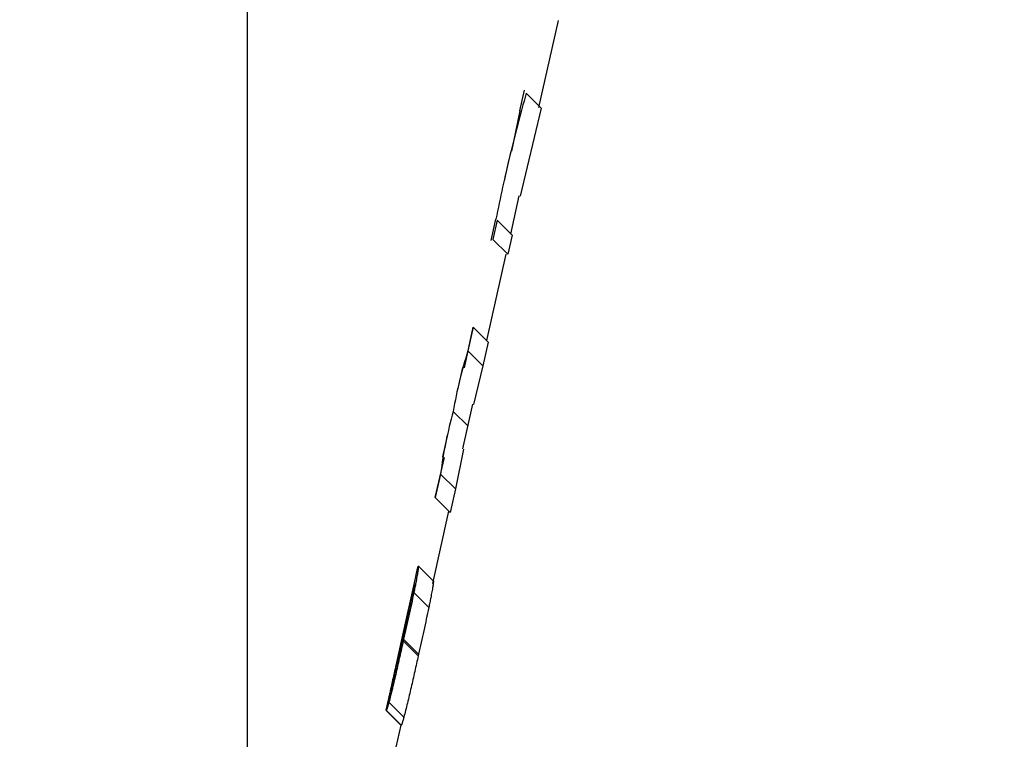
# Model space of a CAD drawing. Units: millimetres. Extents: x 0 to 420, y 0 to 594.
# Drawn here: x 85 to 101, y 303 to 315 of the extents above; entities that cross this region are included whole.
import ezdxf

# ---------------------------------------------------------------- set-up
doc = ezdxf.new("R2010")
doc.units = ezdxf.units.MM
doc.layers.add('1', color=7, linetype='Continuous')
doc.styles.add('CONVERTER_12', font='txt.shx', dxfattribs={"width": 0.9})
doc.dimstyles.new('ME10_DIM_14', dxfattribs={"dimtxt": 7, "dimasz": 7, "dimexe": 2, "dimexo": 0, "dimgap": 2, "dimtad": 1, "dimdsep": 46, "dimtxsty": 'CONVERTER_12', "dimsah": 1, "dimcen": 0.09, "dimclrd": 2, "dimclre": 2, "dimclrt": 7, "dimadec": 0, "dimazin": 0, "dimtfac": 1, "dimtdec": 4, "dimtix": 1, "dimtmove": 0, "dimatfit": 3, "dimfxl": 1, "dimtolj": 1, "dimtzin": 0, "dimarcsym": 0})
doc.dimstyles.new('ME10_DIM_17', dxfattribs={"dimtxt": 7, "dimasz": 7, "dimexe": 2, "dimexo": 0, "dimgap": 2, "dimtad": 1, "dimdsep": 46, "dimtxsty": 'CONVERTER_12', "dimsah": 1, "dimcen": 0.09, "dimclrd": 2, "dimclre": 2, "dimclrt": 7, "dimadec": 0, "dimazin": 0, "dimtfac": 1, "dimtdec": 4, "dimtix": 1, "dimtmove": 0, "dimatfit": 3, "dimfxl": 1, "dimtolj": 1, "dimtzin": 0, "dimarcsym": 0})

# ---------------------------------------------------------------- blocks, each defined once
blk = doc.blocks.new('80-164-_色_', base_point=(-419.245, 304.217))
at = {"color": 7, "linetype": 'Continuous'}
for p, q in [((93.73, 315.018), (93.403, 313.553)), ((93.16, 313.843), (93.083, 313.494)), ((93.444, 313.539), (93.192, 313.791)), ((93.444, 313.539), (93.089, 312.059)), ((92.95, 312.814), (93.092, 313.497)), ((93.092, 313.497), (93.098, 313.491)), ((93.07, 312.063), (92.927, 311.419)), ((92.675, 311.671), (92.596, 311.313)), ((92.704, 311.654), (92.632, 311.332)), ((92.955, 311.403), (92.704, 311.654)), ((92.955, 311.403), (92.883, 311.08)), ((92.883, 311.08), (92.632, 311.332)), ((92.852, 311.085), (92.527, 309.628)), ((92.153, 309.169), (92.301, 309.854)), ((92.301, 309.854), (92.212, 309.456)), ((92.553, 309.602), (92.301, 309.854)), ((92.553, 309.602), (92.464, 309.204)), ((92.464, 309.204), (92.212, 309.456)), ((92.464, 309.204), (92.305, 308.553)), ((92.119, 309.177), (92.034, 308.799)), ((92.288, 308.557), (92.12, 307.806)), ((92.215, 308.184), (91.963, 308.436)), ((91.871, 308.067), (91.782, 307.668)), ((92.137, 307.802), (92.001, 307.129)), ((91.66, 306.983), (91.815, 307.66)), ((91.749, 307.381), (91.66, 306.983)), ((92.001, 307.129), (91.749, 307.381)), ((92.001, 307.129), (91.912, 306.731)), ((91.912, 306.731), (91.66, 306.983)), ((91.886, 306.757), (91.613, 305.537)), ((91.629, 305.579), (91.377, 305.83)), ((91.552, 305.134), (91.3, 305.386)), ((91.215, 305.127), (90.984, 304.093)), ((91.11, 304.586), (91.116, 304.612)), ((91.128, 304.599), (91.123, 304.574)), ((91.374, 304.322), (91.123, 304.574)), ((91.38, 304.348), (91.128, 304.599)), ((91.38, 304.348), (91.374, 304.322)), ((90.836, 303.405), (90.906, 303.717)), ((91.086, 303.149), (90.835, 303.4)), ((91.088, 303.154), (90.836, 303.405)), ((91.133, 303.289), (90.881, 303.541)), ((91.081, 303.154), (89.393, 295.593))]:
    blk.add_line(p, q, dxfattribs=at)
for points in [[(92.932, 312.818), (92.878, 312.578), (92.82, 312.318)], [(91.331, 305.648), (91.1, 304.615), (90.877, 303.616)]]:
    blk.add_lwpolyline(points, dxfattribs=at)
for points, knots in [([(93.192, 313.791), (93.097, 313.442), (92.907, 312.742), (92.758, 312.031), (92.684, 311.674)], [0, 0, 0, 0, 1.084355, 2.177752, 2.177752, 2.177752, 2.177752]), ([(92.212, 309.456), (92.162, 309.29), (92.061, 308.955), (91.996, 308.61), (91.963, 308.436)], [0, 0, 0, 0, 0.517827, 1.050872, 1.050872, 1.050872, 1.050872]), ([(91.963, 308.436), (91.919, 308.264), (91.829, 307.916), (91.776, 307.561), (91.749, 307.381)], [0, 0, 0, 0, 0.530633, 1.077045, 1.077045, 1.077045, 1.077045]), ([(91.377, 305.83), (91.378, 305.829), (91.379, 305.824), (91.377, 305.812), (91.375, 305.793), (91.372, 305.767), (91.367, 305.734), (91.36, 305.694), (91.352, 305.65), (91.343, 305.602), (91.332, 305.541), (91.317, 305.469), (91.306, 305.414), (91.3, 305.386)], [0, 0, 0, 0, 0.0047705, 0.016355, 0.0353467, 0.0619543, 0.0956052, 0.1356194, 0.1810805, 0.2307098, 0.2832812, 0.3657557, 0.4517896, 0.4517896, 0.4517896, 0.4517896]), ([(91.331, 305.648), (91.332, 305.652), (91.334, 305.662), (91.337, 305.675), (91.34, 305.689), (91.343, 305.702), (91.346, 305.715), (91.349, 305.727), (91.351, 305.739), (91.354, 305.75), (91.356, 305.76), (91.358, 305.769), (91.36, 305.777), (91.362, 305.785), (91.364, 305.792), (91.366, 305.798), (91.367, 305.804), (91.369, 305.809), (91.37, 305.814), (91.371, 305.819), (91.372, 305.822), (91.374, 305.825), (91.374, 305.827), (91.375, 305.829), (91.376, 305.83), (91.376, 305.831), (91.377, 305.831), (91.377, 305.831), (91.377, 305.83)], [0, 0, 0, 0, 0.0143698, 0.0286243, 0.0426481, 0.0563258, 0.0695422, 0.0821819, 0.0941295, 0.1049682, 0.1150652, 0.1244384, 0.1331056, 0.1410848, 0.1483939, 0.1550507, 0.1610733, 0.1664799, 0.1715716, 0.1759951, 0.1797587, 0.1828717, 0.1853449, 0.187193, 0.1884416, 0.1891641, 0.1894629, 0.1897706, 0.1897706, 0.1897706, 0.1897706]), ([(91.629, 305.579), (91.629, 305.578), (91.63, 305.572), (91.629, 305.56), (91.627, 305.541), (91.623, 305.515), (91.618, 305.482), (91.612, 305.443), (91.604, 305.398), (91.595, 305.35), (91.583, 305.289), (91.569, 305.217), (91.558, 305.162), (91.552, 305.134)], [0, 0, 0, 0, 0.0048081, 0.0164295, 0.0354587, 0.062103, 0.095788, 0.1358316, 0.1813171, 0.2309675, 0.2835573, 0.3660568, 0.4521141, 0.4521141, 0.4521141, 0.4521141]), ([(91.116, 304.612), (91.135, 304.698), (91.173, 304.869), (91.22, 305.083), (91.257, 305.252), (91.277, 305.345), (91.289, 305.406), (91.295, 305.434), (91.3, 305.459), (91.303, 305.48), (91.306, 305.496), (91.307, 305.508), (91.308, 305.515), (91.308, 305.518), (91.308, 305.518)], [0, 0, 0, 0, 0.2636074, 0.5261548, 0.6561125, 0.7828584, 0.8134299, 0.8422557, 0.8681719, 0.8900158, 0.9065321, 0.9176935, 0.9241902, 0.9267737, 0.9267737, 0.9267737, 0.9267737]), ([(91.3, 305.386), (91.287, 305.321), (91.259, 305.19), (91.216, 304.994), (91.172, 304.797), (91.143, 304.665), (91.128, 304.599)], [0, 0, 0, 0, 0.1988505, 0.4005414, 0.6027156, 0.8050458, 0.8050458, 0.8050458, 0.8050458]), ([(91.308, 305.518), (91.307, 305.518), (91.305, 305.518), (91.305, 305.513), (91.302, 305.506), (91.298, 305.492), (91.294, 305.475), (91.288, 305.452), (91.282, 305.425), (91.275, 305.392), (91.266, 305.353), (91.256, 305.309), (91.244, 305.257), (91.23, 305.196), (91.22, 305.15), (91.215, 305.127)], [0, 0, 0, 0, 0.0011421, 0.0050368, 0.0129698, 0.0259161, 0.0446343, 0.0684786, 0.0962903, 0.1269098, 0.1704002, 0.2158079, 0.2620844, 0.3321552, 0.4028242, 0.4028242, 0.4028242, 0.4028242]), ([(91.552, 305.134), (91.538, 305.069), (91.511, 304.938), (91.468, 304.742), (91.424, 304.545), (91.395, 304.413), (91.38, 304.348)], [0, 0, 0, 0, 0.1988625, 0.4005645, 0.60275, 0.8050914, 0.8050914, 0.8050914, 0.8050914]), ([(91.123, 304.574), (91.103, 304.484), (91.063, 304.306), (91.013, 304.084), (90.972, 303.907), (90.941, 303.778), (90.911, 303.656), (90.891, 303.578), (90.881, 303.541)], [0, 0, 0, 0, 0.27403, 0.547666, 0.683748, 0.817603, 0.945972, 1.060459, 1.060459, 1.060459, 1.060459]), ([(90.923, 303.769), (90.927, 303.784), (90.934, 303.814), (90.946, 303.862), (90.957, 303.912), (90.973, 303.98), (90.993, 304.066), (91.024, 304.204), (91.063, 304.378), (91.094, 304.517), (91.11, 304.586)], [0, 0, 0, 0, 0.0449451, 0.0947988, 0.1465308, 0.1988322, 0.3044326, 0.4109108, 0.6245285, 0.8382462, 0.8382462, 0.8382462, 0.8382462]), ([(91.374, 304.322), (91.355, 304.233), (91.315, 304.054), (91.265, 303.832), (91.224, 303.656), (91.193, 303.526), (91.163, 303.405), (91.142, 303.326), (91.133, 303.289)], [0, 0, 0, 0, 0.273998, 0.547603, 0.68367, 0.817509, 0.945862, 1.060322, 1.060322, 1.060322, 1.060322]), ([(90.984, 304.093), (90.975, 304.053), (90.957, 303.973), (90.933, 303.867), (90.913, 303.776), (90.896, 303.7), (90.881, 303.635), (90.869, 303.579), (90.859, 303.534), (90.85, 303.495), (90.844, 303.462), (90.839, 303.437), (90.836, 303.418), (90.834, 303.407), (90.835, 303.402), (90.835, 303.4)], [0, 0, 0, 0, 0.1240206, 0.2462354, 0.32639, 0.4041059, 0.4776299, 0.5287465, 0.5751051, 0.6156179, 0.649198, 0.6750753, 0.6934533, 0.7047255, 0.7094161, 0.7094161, 0.7094161, 0.7094161]), ([(90.906, 303.717), (90.906, 303.717), (90.907, 303.717), (90.908, 303.719), (90.909, 303.722), (90.911, 303.727), (90.913, 303.734), (90.916, 303.743), (90.919, 303.755), (90.922, 303.764), (90.923, 303.769)], [0, 0, 0, 0, 0.0006458, 0.00223806, 0.00537974, 0.01042919, 0.01785889, 0.0278739, 0.04040168, 0.05536808, 0.05536808, 0.05536808, 0.05536808]), ([(90.881, 303.541), (90.878, 303.53), (90.872, 303.509), (90.864, 303.48), (90.856, 303.455), (90.85, 303.436), (90.845, 303.421), (90.841, 303.412), (90.839, 303.406), (90.837, 303.405), (90.836, 303.405)], [0, 0, 0, 0, 0.0347481, 0.0651808, 0.0908661, 0.1113738, 0.1265173, 0.136668, 0.1422676, 0.1441196, 0.1441196, 0.1441196, 0.1441196]), ([(91.133, 303.289), (91.13, 303.278), (91.124, 303.257), (91.115, 303.228), (91.108, 303.204), (91.102, 303.184), (91.097, 303.17), (91.092, 303.161), (91.091, 303.155), (91.088, 303.154), (91.088, 303.154)], [0, 0, 0, 0, 0.0347321, 0.0651459, 0.0908103, 0.1112959, 0.1264182, 0.1365505, 0.142138, 0.1440026, 0.1440026, 0.1440026, 0.1440026])]:
    blk.add_open_spline(points, degree=3, knots=knots, dxfattribs=at)
blk = doc.blocks.new('S3032-80-D2', base_point=(35.755, 203.092))
at = {"layer": '1'}
blk.add_blockref('80-164-_色_', (-419.245, 304.217), dxfattribs=at)
blk = doc.blocks.new('S3032-80XA-_色_', base_point=(820, -50))
at = {"layer": '1'}
blk.add_blockref('S3032-80-D2', (35.755, 203.092), dxfattribs=at)
blk = doc.blocks.new('*D19')
at = {"layer": '1', "color": 2, "linetype": 'Continuous'}
for p, q in [((214.548, 493.331), (66.5, 493.331)), ((68.5, 279.343), (68.5, 493.331)), ((92.471, 279.343), (66.5, 279.343))]:
    blk.add_line(p, q, dxfattribs=at)
at = {"layer": '1', "color": 2}
for points in [[(69.422, 486.331), (67.578, 486.331), (68.5, 493.331)], [(67.578, 286.343), (69.422, 286.343), (68.5, 279.343)]]:
    blk.add_solid(points, dxfattribs=at)
at = {"layer": '1', "color": 7, "insert": (66.5, 385.327), "char_height": 7, "attachment_point": 7, "rotation": 90, "line_spacing_factor": 0.60024, "style": 'CONVERTER_12'}
blk.add_mtext('214', dxfattribs=at)
blk = doc.blocks.new('*D22')
at = {"layer": '1', "color": 2, "linetype": 'Continuous'}
for p, q in [((88.5, 291.593), (88.5, 535.331)), ((231.566, 484.72), (231.566, 535.331)), ((88.5, 533.331), (231.566, 533.331))]:
    blk.add_line(p, q, dxfattribs=at)
at = {"layer": '1', "color": 2}
for points in [[(95.5, 534.252), (95.5, 532.409), (88.5, 533.331)], [(224.566, 532.409), (224.566, 534.252), (231.566, 533.331)]]:
    blk.add_solid(points, dxfattribs=at)
at = {"layer": '1', "color": 7, "insert": (149.744, 535.331), "char_height": 7, "attachment_point": 7, "rotation": 0.0001, "line_spacing_factor": 0.60024, "style": 'CONVERTER_12'}
blk.add_mtext('143', dxfattribs=at)

msp = doc.modelspace()

# ---------------------------------------------------------------- block references
at = {"layer": '1'}
msp.add_blockref('S3032-80XA-_色_', (820, -50), dxfattribs=at)

# ---------------------------------------------------------------- dimensions: what is measured, and where the dimension line sits
dim = msp.add_linear_dim(base=(88.5, 533.331), p1=(231.566, 484.72), p2=(88.5, 291.593), text='143', dimstyle='ME10_DIM_17', dxfattribs=at)
dim.commit()
dim.dimension.update_dxf_attribs({"geometry": '*D22', "text_midpoint": (157.094, 538.831), "text_rotation": 0.0001})
dim = msp.add_linear_dim(base=(68.5, 279.343), p1=(214.548, 493.331), p2=(92.471, 279.343), angle=90, text='214', dimstyle='ME10_DIM_14', dxfattribs=at)
dim.commit()
dim.dimension.update_dxf_attribs({"geometry": '*D19', "text_midpoint": (63, 392.677), "text_rotation": 90})

doc.saveas('drawing.dxf')
